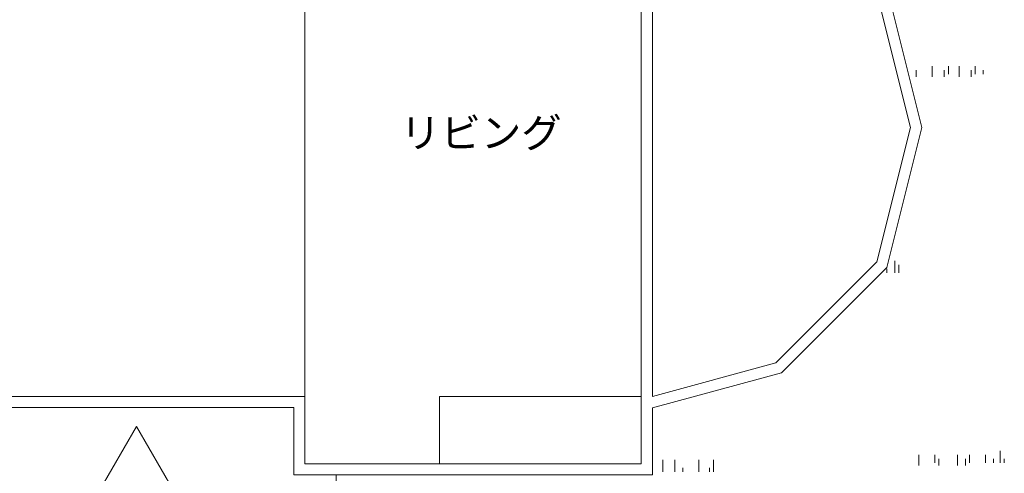
# Model space of a CAD drawing. Units: millimetres. Extents: x 12788 to 30541, y 52790 to 78218.
# Drawn here: x 19862 to 26520, y 58214 to 61282 of the extents above; entities that cross this region are included whole.
import ezdxf

# ---------------------------------------------------------------- set-up
doc = ezdxf.new("R2010")
doc.units = ezdxf.units.MM
doc.header["$MEASUREMENT"] = 0
for name, color, linetype in [('A02 文字･記号', 7, 'Continuous'), ('E01 建物基礎', 7, 'Continuous'), ('E02 ポーチ', 7, 'Continuous')]:
    doc.layers.add(name, color=color, linetype=linetype)
for name, color, linetype, lineweight in [('A02 文字･記号_ペン_番号__8', 250, 'Continuous', 9), ('A04 平面仕上表示_ペン_番号__8', 250, 'Continuous', 9), ('E01 建物基礎_ペン_番号__4', 7, 'Continuous', 13), ('E02 ポーチ_ペン_番号__2', 5, 'Continuous', 13)]:
    doc.layers.add(name, color=color, linetype=linetype, lineweight=lineweight)
doc.styles.add('GENERATED_STYLE_1', font='meiryo.ttc')

# ---------------------------------------------------------------- blocks, each defined once
blk = doc.blocks.new('*X4')
at = {"layer": 'A04 平面仕上表示_ペン_番号__8', "color": 250, "linetype": 'Continuous', "lineweight": 9}
for p, q in [((25924.9, 60895.7), (25924.9, 60940.8)), ((26033.2, 60895.7), (26033.2, 60967.9)), ((26114.4, 60940.8), (26114.4, 60895.7)), ((26141.5, 60967.9), (26141.5, 60913.8)), ((26213.7, 60895.7), (26213.7, 60967.9)), ((26294.9, 60940.8), (26294.9, 60895.7)), ((26322, 60967.9), (26322, 60913.8)), ((26376.2, 60913.8), (26376.2, 60940.8)), ((25726.1, 59596.7), (25726.1, 59569.6)), ((25780.2, 59650.9), (25780.2, 59569.6)), ((25807.3, 59569.6), (25807.3, 59623.8)), ((25942.3, 58266.3), (25942.3, 58338.5)), ((26050.6, 58338.5), (26050.6, 58284.4)), ((26204, 58266.3), (26204, 58338.5)), ((26285.3, 58338.5), (26285.3, 58284.4)), ((26393.6, 58284.4), (26393.6, 58338.5)), ((26492.9, 58365.6), (26492.9, 58284.4)), ((24209.9, 58224), (24209.9, 58305.3)), ((24291.2, 58305.3), (24291.2, 58224)), ((24453.6, 58224), (24453.6, 58305.3)), ((24552.9, 58305.3), (24552.9, 58224)), ((26077.7, 58266.3), (26077.7, 58311.5)), ((26258.2, 58311.5), (26258.2, 58266.3)), ((26447.7, 58311.5), (26447.7, 58284.4)), ((26519.9, 58284.4), (26519.9, 58311.5)), ((24345.3, 58224), (24345.3, 58251.1)), ((24525.9, 58251.1), (24525.9, 58224))]:
    blk.add_line(p, q, dxfattribs=at)
blk = doc.blocks.new('塗りつぶし_1')
at = {"layer": 'A04 平面仕上表示_ペン_番号__8', "color": 250, "linetype": 'Continuous', "lineweight": 9}
blk.add_blockref('*X4', (0, 0), dxfattribs=at)
blk = doc.blocks.new('スラブ_12', base_point=(19227.2, 58946.9))
at = {"layer": 'E02 ポーチ_ペン_番号__2', "color": 5, "linetype": 'Continuous', "lineweight": 13, "flags": 128}
blk.add_lwpolyline([(19227.2, 58946.9), (19227.2, 56703.9), (22003.2, 56703.9), (22003.2, 58203.9), (21715.2, 58203.9), (21715.2, 58658.9), (19590.2, 58658.9), (19590.2, 58203.9), (19440.2, 58203.9), (19440.2, 58946.9)], close=True, dxfattribs=at)
blk = doc.blocks.new('壁_22', base_point=(19515.2, 58733.9))
at = {"layer": 'E01 建物基礎_ペン_番号__4', "color": 7, "linetype": 'Continuous', "lineweight": 13, "flags": 128}
for points in [[(21790.2, 58733.9), (19590.2, 58733.9)], [(19590.2, 58658.9), (21715.2, 58658.9)]]:
    blk.add_lwpolyline(points, dxfattribs=at)
blk = doc.blocks.new('壁_23', base_point=(21790.2, 58733.9))
at = {"layer": 'E01 建物基礎_ペン_番号__4', "color": 7, "linetype": 'Continuous', "lineweight": 13, "flags": 128}
for points in [[(21790.2, 58278.9), (21790.2, 58733.9)], [(21715.2, 58658.9), (21715.2, 58203.9)]]:
    blk.add_lwpolyline(points, dxfattribs=at)
blk = doc.blocks.new('壁_24', base_point=(21790.2, 58278.9))
at = {"layer": 'E01 建物基礎_ペン_番号__4', "color": 7, "linetype": 'Continuous', "lineweight": 13, "flags": 128}
for points in [[(24065.2, 58278.9), (21790.2, 58278.9)], [(21715.2, 58203.9), (24140.2, 58203.9)]]:
    blk.add_lwpolyline(points, dxfattribs=at)
blk = doc.blocks.new('壁_25', base_point=(24065.2, 58278.9))
at = {"layer": 'E01 建物基礎_ペン_番号__4', "color": 7, "linetype": 'Continuous', "lineweight": 13, "flags": 128}
for points in [[(24065.2, 70108.9), (24065.2, 58278.9)], [(24140.2, 58733.9), (24140.2, 62373.9)], [(24140.2, 58203.9), (24140.2, 58656.1)]]:
    blk.add_lwpolyline(points, dxfattribs=at)
blk = doc.blocks.new('壁_32', base_point=(24065.2, 58713.4))
at = {"layer": 'E01 建物基礎_ペン_番号__4', "color": 7, "linetype": 'Continuous', "lineweight": 13, "flags": 128}
for points in [[(24975.2, 58961.4), (24140.2, 58733.9)], [(24140.2, 58656.1), (25014.2, 58894.3)]]:
    blk.add_lwpolyline(points, dxfattribs=at)
blk = doc.blocks.new('壁_33', base_point=(24975.2, 58961.4))
at = {"layer": 'E01 建物基礎_ペン_番号__4', "color": 7, "linetype": 'Continuous', "lineweight": 13, "flags": 128}
for points in [[(25657.2, 59643.9), (24975.2, 58961.4)], [(25014.2, 58894.3), (25724.9, 59605.5)]]:
    blk.add_lwpolyline(points, dxfattribs=at)
blk = doc.blocks.new('壁_34', base_point=(25657.2, 59643.9))
at = {"layer": 'E01 建物基礎_ペン_番号__4', "color": 7, "linetype": 'Continuous', "lineweight": 13, "flags": 128}
for points in [[(25885.2, 60553.9), (25657.2, 59643.9)], [(25724.9, 59605.5), (25962.5, 60553.9)]]:
    blk.add_lwpolyline(points, dxfattribs=at)
blk = doc.blocks.new('壁_35', base_point=(25885.2, 60553.9))
at = {"layer": 'E01 建物基礎_ペン_番号__4', "color": 7, "linetype": 'Continuous', "lineweight": 13, "flags": 128}
for points in [[(25657.2, 61463.9), (25885.2, 60553.9)], [(25962.5, 60553.9), (25724.9, 61502.2)]]:
    blk.add_lwpolyline(points, dxfattribs=at)
blk = doc.blocks.new('玄関口')
at = {"layer": 'A02 文字･記号_ペン_番号__8', "color": 250, "linetype": 'Continuous', "lineweight": 9, "flags": 128}
blk.add_lwpolyline([(500, 0), (250, 433.013), (0, 0)], close=True, dxfattribs=at)

msp = doc.modelspace()

# ---------------------------------------------------------------- linework, layer by layer
at = {"layer": 'A04 平面仕上表示_ペン_番号__8', "color": 250, "linetype": 'Continuous', "lineweight": 9}
for points in [[(21790.2, 62394.3), (24065.2, 62394.3), (24065.2, 58278.9), (21790.2, 58278.9)], [(24065.2, 58278.9), (22700.2, 58278.9), (22700.2, 58733.9), (24065.2, 58733.9)]]:
    msp.add_lwpolyline(points, close=True, dxfattribs=at)

# ---------------------------------------------------------------- block references
at = {"layer": 'A02 文字･記号', "color": 7, "linetype": 'Continuous', "lineweight": 13, "zscale": 1000}
msp.add_blockref('玄関口', (20402.7, 58097.2), dxfattribs=at)
at = {"layer": 'A04 平面仕上表示_ペン_番号__8', "color": 250, "linetype": 'Continuous', "lineweight": 9}
msp.add_blockref('塗りつぶし_1', (0, 0), dxfattribs=at)
at = {"layer": 'E01 建物基礎', "color": 7, "lineweight": 13}
for name, p in [('壁_25', (24065.2, 58278.9)), ('壁_35', (25885.2, 60553.9)), ('壁_34', (25657.2, 59643.9)), ('壁_33', (24975.2, 58961.4)), ('壁_32', (24065.2, 58713.4)), ('壁_22', (19515.2, 58733.9)), ('壁_23', (21790.2, 58733.9)), ('壁_24', (21790.2, 58278.9))]:
    msp.add_blockref(name, p, dxfattribs=at)
at = {"layer": 'E02 ポーチ', "color": 5, "linetype": 'Continuous', "lineweight": 13}
msp.add_blockref('スラブ_12', (19227.2, 58946.9), dxfattribs=at)

# ---------------------------------------------------------------- texts
at = {"layer": 'A02 文字･記号_ペン_番号__8', "color": 250, "linetype": 'Continuous', "lineweight": 9, "insert": (22981.2, 60417.5), "char_height": 200, "attachment_point": 8, "style": 'GENERATED_STYLE_1'}
msp.add_mtext('\\A1;{\\pqc;\\fMeiryo UI|b0|i0|c128|p50;リビング}', dxfattribs=at)

doc.saveas('drawing.dxf')
